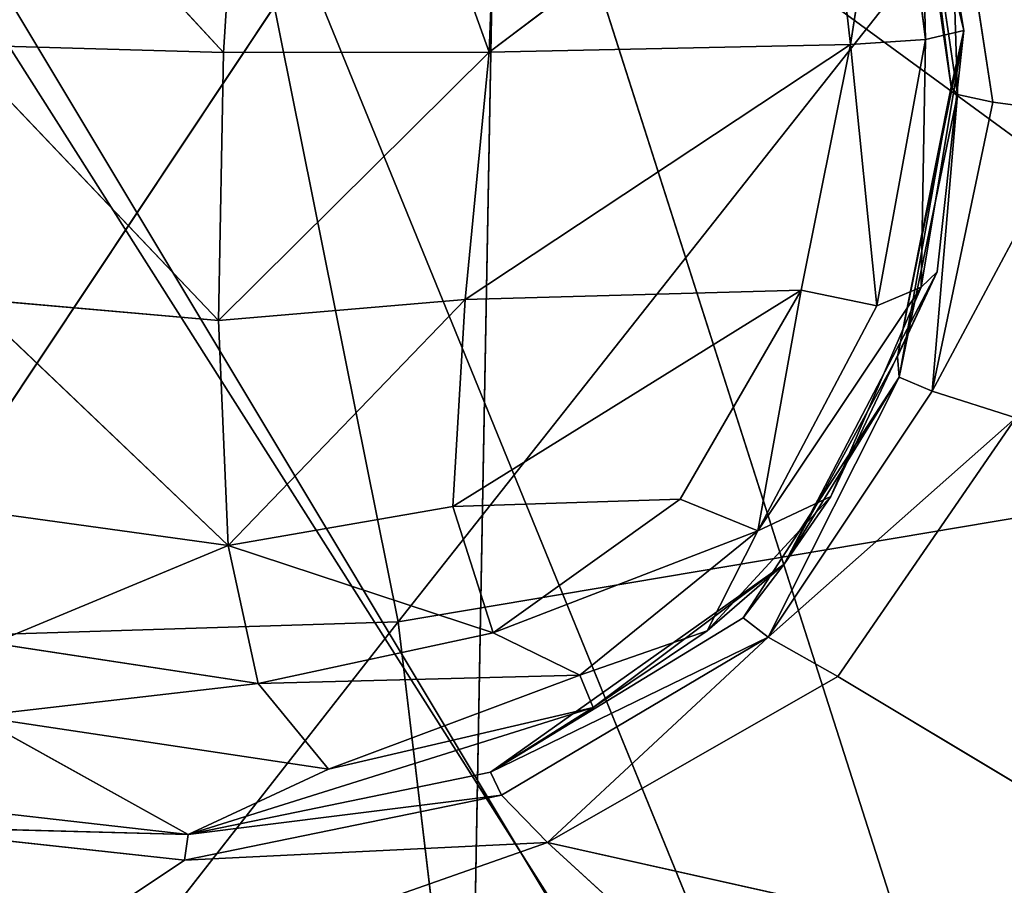
# Model space of a CAD drawing. Extents: x -334 to 333, y -334 to 311.
# Drawn here: x -222 to -212, y 12 to 20 of the extents above; entities that cross this region are included whole.
import ezdxf

# ---------------------------------------------------------------- set-up
doc = ezdxf.new("R2010")
doc.units = 0
doc.layers.get('0').update_dxf_attribs({"color": 13, "linetype": 'CONTINUOUS'})

# ---------------------------------------------------------------- blocks, each defined once
blk = doc.blocks.new('GROUP_1')
at = {"color": 250}
for p, q in [((107.4578, 160.8225, 33.593), (117.25, 173.2237, 32.824)), ((106.1499, 172.4559, 12.4969), (105.7587, 166.3527, 12.8255)), ((108.3401, 166.3549, 12.4388), (106.1499, 172.4559, 12.4969)), ((105.1804, 172.1335, 34.1769), (107.4578, 160.8225, 33.593)), ((108.5577, 172.0044, 12.0291), (108.3401, 166.3549, 12.4388)), ((112.5143, 169.1915, 10.5709), (112.5767, 166.4803, 11.2356)), ((112.9498, 166.5667, 9.726), (112.5143, 169.1915, 10.5709)), ((112.2617, 169.0949, 11.1624), (111.8496, 166.4318, 11.6241)), ((112.5767, 166.4803, 11.2356), (112.2617, 169.0949, 11.1624)), ((105.7587, 166.3527, 12.8255), (103.4684, 168.8389, 13.0229)), ((108.3401, 166.3549, 12.4388), (111.581, 168.8062, 11.5586)), ((111.581, 168.8062, 11.5586), (111.8496, 166.4318, 11.6241)), ((112.8265, 166.019, 3.2806), (112.4337, 168.7321, 2.8322)), ((112.9498, 166.5667, 9.726), (112.4337, 168.7321, 2.8322)), ((112.4861, 168.669, 1.8693), (112.8265, 166.019, 3.2806)), ((112.888, 165.9453, 2.3378), (112.4861, 168.669, 1.8693)), ((112.888, 165.9453, 2.3378), (112.8056, 168.6514, 1.3464)), ((112.8056, 168.6514, 1.3464), (113.2311, 165.8697, 1.8226)), ((112.3047, 163.401, 5.35), (112.9498, 166.5667, 9.726)), ((112.5375, 164.0731, 10.661), (112.9498, 166.5667, 9.726)), ((112.5767, 166.4803, 11.2356), (112.9498, 166.5667, 9.726)), ((112.9498, 166.5667, 9.726), (112.6919, 164.2227, 9.8005)), ((112.8265, 166.019, 3.2806), (112.9498, 166.5667, 9.726)), ((105.7587, 166.3527, 12.8255), (103.1646, 166.4261, 12.9428)), ((103.1646, 166.4261, 12.9428), (105.7112, 163.7509, 12.6004)), ((111.8496, 166.4318, 11.6241), (108.1057, 163.9532, 12.3583)), ((108.3401, 166.3549, 12.4388), (111.8496, 166.4318, 11.6241)), ((111.8496, 166.4318, 11.6241), (111.3695, 164.0439, 11.6617)), ((111.8496, 166.4318, 11.6241), (112.5767, 166.4803, 11.2356)), ((112.1041, 163.8915, 11.2479), (111.8496, 166.4318, 11.6241)), ((112.5767, 166.4803, 11.2356), (112.1041, 163.8915, 11.2479)), ((112.5375, 164.0731, 10.661), (112.5767, 166.4803, 11.2356)), ((108.3401, 166.3549, 12.4388), (105.7112, 163.7509, 12.6004)), ((105.7112, 163.7509, 12.6004), (105.7587, 166.3527, 12.8255)), ((105.7587, 166.3527, 12.8255), (108.3401, 166.3549, 12.4388)), ((108.1057, 163.9532, 12.3583), (108.3401, 166.3549, 12.4388)), ((112.8265, 166.019, 3.2806), (112.3047, 163.401, 5.35)), ((112.3238, 163.2004, 2.8943), (112.8265, 166.019, 3.2806)), ((112.8265, 166.019, 3.2806), (112.888, 165.9453, 2.3378)), ((112.888, 165.9453, 2.3378), (112.3238, 163.2004, 2.8943)), ((112.888, 165.9453, 2.3378), (112.6435, 163.0644, 2.3777)), ((113.2311, 165.8697, 1.8226), (112.888, 165.9453, 2.3378)), ((113.2311, 165.8697, 1.8226), (112.6435, 163.0644, 2.3777)), ((114.0826, 165.7568, 1.5974), (113.2311, 165.8697, 1.8226)), ((112.6435, 163.0644, 2.3777), (114.0826, 165.7568, 1.5974)), ((112.6919, 164.2227, 9.8005), (111.2047, 161.3823, 7.6387)), ((111.6598, 162.0393, 10.3689), (112.6919, 164.2227, 9.8005)), ((112.3047, 163.401, 5.35), (112.6919, 164.2227, 9.8005)), ((112.6919, 164.2227, 9.8005), (112.5375, 164.0731, 10.661)), ((111.3695, 164.0439, 11.6617), (107.9863, 161.9424, 12.0027)), ((108.1057, 163.9532, 12.3583), (111.3695, 164.0439, 11.6617)), ((110.1944, 162.0146, 11.5665), (111.3695, 164.0439, 11.6617)), ((112.5375, 164.0731, 10.661), (110.9504, 161.7067, 11.0091)), ((111.3695, 164.0439, 11.6617), (110.9504, 161.7067, 11.0091)), ((111.3695, 164.0439, 11.6617), (112.1041, 163.8915, 11.2479)), ((112.5375, 164.0731, 10.661), (111.6598, 162.0393, 10.3689)), ((112.1041, 163.8915, 11.2479), (112.5375, 164.0731, 10.661)), ((105.8051, 161.565, 11.9933), (103.2851, 163.9636, 12.5881)), ((103.2851, 163.9636, 12.5881), (105.7112, 163.7509, 12.6004)), ((105.7112, 163.7509, 12.6004), (108.1057, 163.9532, 12.3583)), ((108.1057, 163.9532, 12.3583), (105.8051, 161.565, 11.9933)), ((107.9863, 161.9424, 12.0027), (108.1057, 163.9532, 12.3583)), ((112.1041, 163.8915, 11.2479), (110.9504, 161.7067, 11.0091)), ((105.7112, 163.7509, 12.6004), (105.8051, 161.565, 11.9933)), ((112.3047, 163.401, 5.35), (111.2047, 161.3823, 7.6387)), ((112.3238, 163.2004, 2.8943), (112.3047, 163.401, 5.35)), ((110.8078, 160.8638, 3.4128), (112.3238, 163.2004, 2.8943)), ((112.3238, 163.2004, 2.8943), (111.0507, 160.6745, 2.8822)), ((111.2047, 161.3823, 7.6387), (112.3238, 163.2004, 2.8943)), ((112.6435, 163.0644, 2.3777), (112.3238, 163.2004, 2.8943)), ((111.0507, 160.6745, 2.8822), (112.6435, 163.0644, 2.3777)), ((113.4551, 162.8054, 2.1508), (112.6435, 163.0644, 2.3777)), ((119.9949, 162.9334, 32.3112), (107.4578, 160.8225, 33.593)), ((111.0507, 160.6745, 2.8822), (113.4551, 162.8054, 2.1508)), ((113.4551, 162.8054, 2.1508), (111.7278, 160.2924, 2.6555)), ((110.1944, 162.0146, 11.5665), (107.9863, 161.9424, 12.0027)), ((108.3781, 160.7161, 11.2338), (110.1944, 162.0146, 11.5665)), ((110.9504, 161.7067, 11.0091), (110.1944, 162.0146, 11.5665)), ((111.6598, 162.0393, 10.3689), (110.4588, 160.7359, 9.5661)), ((110.9504, 161.7067, 11.0091), (111.6598, 162.0393, 10.3689)), ((111.2047, 161.3823, 7.6387), (111.6598, 162.0393, 10.3689)), ((105.8051, 161.565, 11.9933), (107.9863, 161.9424, 12.0027)), ((107.9863, 161.9424, 12.0027), (108.3781, 160.7161, 11.2338)), ((103.511, 161.8832, 11.863), (105.8051, 161.565, 11.9933)), ((108.3781, 160.7161, 11.2338), (110.9504, 161.7067, 11.0091)), ((110.9504, 161.7067, 11.0091), (109.222, 160.3042, 10.3292)), ((110.4588, 160.7359, 9.5661), (110.9504, 161.7067, 11.0091)), ((105.8051, 161.565, 11.9933), (103.5235, 160.6167, 10.6718)), ((106.0961, 160.2248, 10.8676), (105.8051, 161.565, 11.9933)), ((105.8051, 161.565, 11.9933), (108.3781, 160.7161, 11.2338)), ((111.2047, 161.3823, 7.6387), (108.3541, 159.365, 3.7671)), ((111.2047, 161.3823, 7.6387), (109.3518, 159.992, 8.2711)), ((110.4588, 160.7359, 9.5661), (111.2047, 161.3823, 7.6387)), ((111.2047, 161.3823, 7.6387), (110.8078, 160.8638, 3.4128)), ((108.3541, 159.365, 3.7671), (110.8078, 160.8638, 3.4128)), ((110.8078, 160.8638, 3.4128), (111.0507, 160.6745, 2.8822)), ((107.4578, 160.8225, 33.593), (95.3682, 160.4451, 34.9874)), ((107.4578, 160.8225, 33.593), (96.5007, 146.8239, 34.2826)), ((109.0672, 147.2843, 32.9568), (107.4578, 160.8225, 33.593)), ((108.3781, 160.7161, 11.2338), (106.0961, 160.2248, 10.8676)), ((111.0507, 160.6745, 2.8822), (108.3541, 159.365, 3.7671)), ((109.222, 160.3042, 10.3292), (108.3781, 160.7161, 11.2338)), ((111.0507, 160.6745, 2.8822), (108.4609, 159.1388, 3.2064)), ((108.9071, 158.6819, 2.9826), (111.0507, 160.6745, 2.8822)), ((109.222, 160.3042, 10.3292), (110.4588, 160.7359, 9.5661)), ((109.3518, 159.992, 8.2711), (110.4588, 160.7359, 9.5661)), ((111.7278, 160.2924, 2.6555), (111.0507, 160.6745, 2.8822)), ((103.5235, 160.6167, 10.6718), (106.0961, 160.2248, 10.8676)), ((106.0961, 160.2248, 10.8676), (109.222, 160.3042, 10.3292)), ((109.222, 160.3042, 10.3292), (106.7802, 159.3922, 9.1501)), ((111.7278, 160.2924, 2.6555), (108.9071, 158.6819, 2.9826)), ((109.3518, 159.992, 8.2711), (109.222, 160.3042, 10.3292)), ((117.6738, 156.7203, 2.5469), (111.7278, 160.2924, 2.6555)), ((103.3497, 159.9076, 9.0478), (106.0961, 160.2248, 10.8676)), ((106.7802, 159.3922, 9.1501), (106.0961, 160.2248, 10.8676)), ((105.4173, 158.7574, 3.9627), (109.3518, 159.992, 8.2711)), ((109.3518, 159.992, 8.2711), (106.7802, 159.3922, 9.1501)), ((108.3541, 159.365, 3.7671), (109.3518, 159.992, 8.2711)), ((106.7802, 159.3922, 9.1501), (103.3497, 159.9076, 9.0478)), ((103.3497, 159.9076, 9.0478), (105.4173, 158.7574, 3.9627)), ((106.7802, 159.3922, 9.1501), (105.4173, 158.7574, 3.9627)), ((105.4173, 158.7574, 3.9627), (108.3541, 159.365, 3.7671)), ((108.3541, 159.365, 3.7671), (108.4609, 159.1388, 3.2064)), ((105.382, 158.51, 3.3735), (108.4609, 159.1388, 3.2064)), ((108.4609, 159.1388, 3.2064), (105.4173, 158.7574, 3.9627)), ((108.4609, 159.1388, 3.2064), (108.9071, 158.6819, 2.9826)), ((105.4173, 158.7574, 3.9627), (102.452, 159.0947, 4.0052)), ((102.3218, 158.8408, 3.4066), (105.382, 158.51, 3.3735)), ((102.3218, 158.8408, 3.4066), (105.4173, 158.7574, 3.9627)), ((105.4173, 158.7574, 3.9627), (105.382, 158.51, 3.3735)), ((102.0106, 156.2605, 3.3496), (108.9071, 158.6819, 2.9826)), ((108.9071, 158.6819, 2.9826), (105.382, 158.51, 3.3735)), ((111.2195, 156.5649, 2.9424), (108.9071, 158.6819, 2.9826)), ((108.9071, 158.6819, 2.9826), (117.6738, 156.7203, 2.5469)), ((105.382, 158.51, 3.3735), (102.0106, 156.2605, 3.3496))]:
    blk.add_line(p, q, dxfattribs=at)
mesh = blk.add_polyface(dxfattribs=at)
corners = [(105.1804, 172.1335, 34.1769), (93.0967, 178.6839, 35.9226), (95.3682, 160.4451, 34.9874)]
mesh.append_faces([[corners[k] for k in face] for face in [(0, 1, 2)]], dxfattribs={"color": 250})
mesh = blk.add_polyface(dxfattribs=at)
corners = [(117.25, 173.2237, 32.824), (105.1804, 172.1335, 34.1769), (107.4578, 160.8225, 33.593)]
mesh.append_faces([[corners[k] for k in face] for face in [(0, 1, 2)]], dxfattribs={"color": 250})
mesh = blk.add_polyface(dxfattribs=at)
corners = [(119.9949, 162.9334, 32.3112), (117.25, 173.2237, 32.824), (107.4578, 160.8225, 33.593)]
mesh.append_faces([[corners[k] for k in face] for face in [(0, 1, 2)]], dxfattribs={"color": 250})
mesh = blk.add_polyface(dxfattribs=at)
corners = [(106.1499, 172.4559, 12.4969), (105.7587, 166.3527, 12.8255), (103.4684, 168.8389, 13.0229)]
mesh.append_faces([[corners[k] for k in face] for face in [(0, 1, 2)]], dxfattribs={"color": 250})
mesh = blk.add_polyface(dxfattribs=at)
corners = [(108.3401, 166.3549, 12.4388), (105.7587, 166.3527, 12.8255), (106.1499, 172.4559, 12.4969)]
mesh.append_faces([[corners[k] for k in face] for face in [(0, 1, 2)]], dxfattribs={"color": 250})
mesh = blk.add_polyface(dxfattribs=at)
corners = [(108.5577, 172.0044, 12.0291), (108.3401, 166.3549, 12.4388), (106.1499, 172.4559, 12.4969)]
mesh.append_faces([[corners[k] for k in face] for face in [(0, 1, 2)]], dxfattribs={"color": 250})
mesh = blk.add_polyface(dxfattribs=at)
corners = [(107.4578, 160.8225, 33.593), (105.1804, 172.1335, 34.1769), (95.3682, 160.4451, 34.9874)]
mesh.append_faces([[corners[k] for k in face] for face in [(0, 1, 2)]], dxfattribs={"color": 250})
mesh = blk.add_polyface(dxfattribs=at)
corners = [(111.581, 168.8062, 11.5586), (108.3401, 166.3549, 12.4388), (108.5577, 172.0044, 12.0291)]
mesh.append_faces([[corners[k] for k in face] for face in [(0, 1, 2)]], dxfattribs={"color": 250})
mesh = blk.add_polyface(dxfattribs=at)
corners = [(114.0826, 165.7568, 1.5974), (112.8056, 168.6514, 1.3464), (112.0129, 171.1172, 0.8598)]
mesh.append_faces([[corners[k] for k in face] for face in [(0, 1, 2)]], dxfattribs={"color": 250})
mesh = blk.add_polyface(dxfattribs=at)
corners = [(117.4863, 168.8996, 1.0234), (114.0826, 165.7568, 1.5974), (112.0129, 171.1172, 0.8598)]
mesh.append_faces([[corners[k] for k in face] for face in [(0, 1, 2)]], dxfattribs={"color": 250})
mesh = blk.add_polyface(dxfattribs=at)
corners = [(112.5143, 169.1915, 10.5709), (112.5767, 166.4803, 11.2356), (112.2617, 169.0949, 11.1624)]
mesh.append_faces([[corners[k] for k in face] for face in [(0, 1, 2)]], dxfattribs={"color": 250})
mesh = blk.add_polyface(dxfattribs=at)
corners = [(112.5143, 169.1915, 10.5709), (112.4337, 168.7321, 2.8322), (112.9498, 166.5667, 9.726)]
mesh.append_faces([[corners[k] for k in face] for face in [(0, 1, 2)]], dxfattribs={"color": 250})
mesh = blk.add_polyface(dxfattribs=at)
corners = [(112.5143, 169.1915, 10.5709), (112.9498, 166.5667, 9.726), (112.5767, 166.4803, 11.2356)]
mesh.append_faces([[corners[k] for k in face] for face in [(0, 1, 2)]], dxfattribs={"color": 250})
mesh = blk.add_polyface(dxfattribs=at)
corners = [(112.2617, 169.0949, 11.1624), (111.8496, 166.4318, 11.6241), (111.581, 168.8062, 11.5586)]
mesh.append_faces([[corners[k] for k in face] for face in [(0, 1, 2)]], dxfattribs={"color": 250})
mesh = blk.add_polyface(dxfattribs=at)
corners = [(112.5767, 166.4803, 11.2356), (111.8496, 166.4318, 11.6241), (112.2617, 169.0949, 11.1624)]
mesh.append_faces([[corners[k] for k in face] for face in [(0, 1, 2)]], dxfattribs={"color": 250})
mesh = blk.add_polyface(dxfattribs=at)
corners = [(105.7587, 166.3527, 12.8255), (103.1646, 166.4261, 12.9428), (103.4684, 168.8389, 13.0229)]
mesh.append_faces([[corners[k] for k in face] for face in [(0, 1, 2)]], dxfattribs={"color": 250})
mesh = blk.add_polyface(dxfattribs=at)
corners = [(111.8496, 166.4318, 11.6241), (108.3401, 166.3549, 12.4388), (111.581, 168.8062, 11.5586)]
mesh.append_faces([[corners[k] for k in face] for face in [(0, 1, 2)]], dxfattribs={"color": 250})
mesh = blk.add_polyface(dxfattribs=at)
corners = [(112.4337, 168.7321, 2.8322), (112.4861, 168.669, 1.8693), (112.8265, 166.019, 3.2806)]
mesh.append_faces([[corners[k] for k in face] for face in [(0, 1, 2)]], dxfattribs={"color": 250})
mesh = blk.add_polyface(dxfattribs=at)
corners = [(112.4337, 168.7321, 2.8322), (112.8265, 166.019, 3.2806), (112.9498, 166.5667, 9.726)]
mesh.append_faces([[corners[k] for k in face] for face in [(0, 1, 2)]], dxfattribs={"color": 250})
mesh = blk.add_polyface(dxfattribs=at)
corners = [(112.4861, 168.669, 1.8693), (112.8056, 168.6514, 1.3464), (112.888, 165.9453, 2.3378)]
mesh.append_faces([[corners[k] for k in face] for face in [(0, 1, 2)]], dxfattribs={"color": 250})
mesh = blk.add_polyface(dxfattribs=at)
corners = [(112.4861, 168.669, 1.8693), (112.888, 165.9453, 2.3378), (112.8265, 166.019, 3.2806)]
mesh.append_faces([[corners[k] for k in face] for face in [(0, 1, 2)]], dxfattribs={"color": 250})
mesh = blk.add_polyface(dxfattribs=at)
corners = [(112.8056, 168.6514, 1.3464), (113.2311, 165.8697, 1.8226), (112.888, 165.9453, 2.3378)]
mesh.append_faces([[corners[k] for k in face] for face in [(0, 1, 2)]], dxfattribs={"color": 250})
mesh = blk.add_polyface(dxfattribs=at)
corners = [(114.0826, 165.7568, 1.5974), (113.2311, 165.8697, 1.8226), (112.8056, 168.6514, 1.3464)]
mesh.append_faces([[corners[k] for k in face] for face in [(0, 1, 2)]], dxfattribs={"color": 250})
mesh = blk.add_polyface(dxfattribs=at)
corners = [(112.9498, 166.5667, 9.726), (112.8265, 166.019, 3.2806), (112.3047, 163.401, 5.35)]
mesh.append_faces([[corners[k] for k in face] for face in [(0, 1, 2)]], dxfattribs={"color": 250})
mesh = blk.add_polyface(dxfattribs=at)
corners = [(112.9498, 166.5667, 9.726), (112.3047, 163.401, 5.35), (112.6919, 164.2227, 9.8005)]
mesh.append_faces([[corners[k] for k in face] for face in [(0, 1, 2)]], dxfattribs={"color": 250})
mesh = blk.add_polyface(dxfattribs=at)
corners = [(112.9498, 166.5667, 9.726), (112.6919, 164.2227, 9.8005), (112.5375, 164.0731, 10.661)]
mesh.append_faces([[corners[k] for k in face] for face in [(0, 1, 2)]], dxfattribs={"color": 250})
mesh = blk.add_polyface(dxfattribs=at)
corners = [(112.9498, 166.5667, 9.726), (112.5375, 164.0731, 10.661), (112.5767, 166.4803, 11.2356)]
mesh.append_faces([[corners[k] for k in face] for face in [(0, 1, 2)]], dxfattribs={"color": 250})
mesh = blk.add_polyface(dxfattribs=at)
corners = [(105.7112, 163.7509, 12.6004), (103.2851, 163.9636, 12.5881), (103.1646, 166.4261, 12.9428)]
mesh.append_faces([[corners[k] for k in face] for face in [(0, 1, 2)]], dxfattribs={"color": 250})
mesh = blk.add_polyface(dxfattribs=at)
corners = [(105.7587, 166.3527, 12.8255), (105.7112, 163.7509, 12.6004), (103.1646, 166.4261, 12.9428)]
mesh.append_faces([[corners[k] for k in face] for face in [(0, 1, 2)]], dxfattribs={"color": 250})
mesh = blk.add_polyface(dxfattribs=at)
corners = [(111.8496, 166.4318, 11.6241), (108.1057, 163.9532, 12.3583), (108.3401, 166.3549, 12.4388)]
mesh.append_faces([[corners[k] for k in face] for face in [(0, 1, 2)]], dxfattribs={"color": 250})
mesh = blk.add_polyface(dxfattribs=at)
corners = [(111.8496, 166.4318, 11.6241), (111.3695, 164.0439, 11.6617), (108.1057, 163.9532, 12.3583)]
mesh.append_faces([[corners[k] for k in face] for face in [(0, 1, 2)]], dxfattribs={"color": 250})
mesh = blk.add_polyface(dxfattribs=at)
corners = [(112.1041, 163.8915, 11.2479), (111.3695, 164.0439, 11.6617), (111.8496, 166.4318, 11.6241)]
mesh.append_faces([[corners[k] for k in face] for face in [(0, 1, 2)]], dxfattribs={"color": 250})
mesh = blk.add_polyface(dxfattribs=at)
corners = [(112.5767, 166.4803, 11.2356), (112.1041, 163.8915, 11.2479), (111.8496, 166.4318, 11.6241)]
mesh.append_faces([[corners[k] for k in face] for face in [(0, 1, 2)]], dxfattribs={"color": 250})
mesh = blk.add_polyface(dxfattribs=at)
corners = [(112.5767, 166.4803, 11.2356), (112.5375, 164.0731, 10.661), (112.1041, 163.8915, 11.2479)]
mesh.append_faces([[corners[k] for k in face] for face in [(0, 1, 2)]], dxfattribs={"color": 250})
mesh = blk.add_polyface(dxfattribs=at)
corners = [(108.3401, 166.3549, 12.4388), (105.7112, 163.7509, 12.6004), (105.7587, 166.3527, 12.8255)]
mesh.append_faces([[corners[k] for k in face] for face in [(0, 1, 2)]], dxfattribs={"color": 250})
mesh = blk.add_polyface(dxfattribs=at)
corners = [(108.3401, 166.3549, 12.4388), (108.1057, 163.9532, 12.3583), (105.7112, 163.7509, 12.6004)]
mesh.append_faces([[corners[k] for k in face] for face in [(0, 1, 2)]], dxfattribs={"color": 250})
mesh = blk.add_polyface(dxfattribs=at)
corners = [(112.8265, 166.019, 3.2806), (112.3238, 163.2004, 2.8943), (112.3047, 163.401, 5.35)]
mesh.append_faces([[corners[k] for k in face] for face in [(0, 1, 2)]], dxfattribs={"color": 250})
mesh = blk.add_polyface(dxfattribs=at)
corners = [(112.8265, 166.019, 3.2806), (112.888, 165.9453, 2.3378), (112.3238, 163.2004, 2.8943)]
mesh.append_faces([[corners[k] for k in face] for face in [(0, 1, 2)]], dxfattribs={"color": 250})
mesh = blk.add_polyface(dxfattribs=at)
corners = [(112.888, 165.9453, 2.3378), (112.6435, 163.0644, 2.3777), (112.3238, 163.2004, 2.8943)]
mesh.append_faces([[corners[k] for k in face] for face in [(0, 1, 2)]], dxfattribs={"color": 250})
mesh = blk.add_polyface(dxfattribs=at)
corners = [(112.888, 165.9453, 2.3378), (113.2311, 165.8697, 1.8226), (112.6435, 163.0644, 2.3777)]
mesh.append_faces([[corners[k] for k in face] for face in [(0, 1, 2)]], dxfattribs={"color": 250})
mesh = blk.add_polyface(dxfattribs=at)
corners = [(114.0826, 165.7568, 1.5974), (112.6435, 163.0644, 2.3777), (113.2311, 165.8697, 1.8226)]
mesh.append_faces([[corners[k] for k in face] for face in [(0, 1, 2)]], dxfattribs={"color": 250})
mesh = blk.add_polyface(dxfattribs=at)
corners = [(114.0826, 165.7568, 1.5974), (113.4551, 162.8054, 2.1508), (112.6435, 163.0644, 2.3777)]
mesh.append_faces([[corners[k] for k in face] for face in [(0, 1, 2)]], dxfattribs={"color": 250})
mesh = blk.add_polyface(dxfattribs=at)
corners = [(112.6919, 164.2227, 9.8005), (111.2047, 161.3823, 7.6387), (111.6598, 162.0393, 10.3689)]
mesh.append_faces([[corners[k] for k in face] for face in [(0, 1, 2)]], dxfattribs={"color": 250})
mesh = blk.add_polyface(dxfattribs=at)
corners = [(112.6919, 164.2227, 9.8005), (112.3047, 163.401, 5.35), (111.2047, 161.3823, 7.6387)]
mesh.append_faces([[corners[k] for k in face] for face in [(0, 1, 2)]], dxfattribs={"color": 250})
mesh = blk.add_polyface(dxfattribs=at)
corners = [(112.6919, 164.2227, 9.8005), (111.6598, 162.0393, 10.3689), (112.5375, 164.0731, 10.661)]
mesh.append_faces([[corners[k] for k in face] for face in [(0, 1, 2)]], dxfattribs={"color": 250})
mesh = blk.add_polyface(dxfattribs=at)
corners = [(111.3695, 164.0439, 11.6617), (107.9863, 161.9424, 12.0027), (108.1057, 163.9532, 12.3583)]
mesh.append_faces([[corners[k] for k in face] for face in [(0, 1, 2)]], dxfattribs={"color": 250})
mesh = blk.add_polyface(dxfattribs=at)
corners = [(111.3695, 164.0439, 11.6617), (110.1944, 162.0146, 11.5665), (107.9863, 161.9424, 12.0027)]
mesh.append_faces([[corners[k] for k in face] for face in [(0, 1, 2)]], dxfattribs={"color": 250})
mesh = blk.add_polyface(dxfattribs=at)
corners = [(111.3695, 164.0439, 11.6617), (110.9504, 161.7067, 11.0091), (110.1944, 162.0146, 11.5665)]
mesh.append_faces([[corners[k] for k in face] for face in [(0, 1, 2)]], dxfattribs={"color": 250})
mesh = blk.add_polyface(dxfattribs=at)
corners = [(112.5375, 164.0731, 10.661), (110.9504, 161.7067, 11.0091), (112.1041, 163.8915, 11.2479)]
mesh.append_faces([[corners[k] for k in face] for face in [(0, 1, 2)]], dxfattribs={"color": 250})
mesh = blk.add_polyface(dxfattribs=at)
corners = [(112.5375, 164.0731, 10.661), (111.6598, 162.0393, 10.3689), (110.9504, 161.7067, 11.0091)]
mesh.append_faces([[corners[k] for k in face] for face in [(0, 1, 2)]], dxfattribs={"color": 250})
mesh = blk.add_polyface(dxfattribs=at)
corners = [(112.1041, 163.8915, 11.2479), (110.9504, 161.7067, 11.0091), (111.3695, 164.0439, 11.6617)]
mesh.append_faces([[corners[k] for k in face] for face in [(0, 1, 2)]], dxfattribs={"color": 250})
mesh = blk.add_polyface(dxfattribs=at)
corners = [(105.8051, 161.565, 11.9933), (103.2851, 163.9636, 12.5881), (105.7112, 163.7509, 12.6004)]
mesh.append_faces([[corners[k] for k in face] for face in [(0, 1, 2)]], dxfattribs={"color": 250})
mesh = blk.add_polyface(dxfattribs=at)
corners = [(105.8051, 161.565, 11.9933), (103.511, 161.8832, 11.863), (103.2851, 163.9636, 12.5881)]
mesh.append_faces([[corners[k] for k in face] for face in [(0, 1, 2)]], dxfattribs={"color": 250})
mesh = blk.add_polyface(dxfattribs=at)
corners = [(108.1057, 163.9532, 12.3583), (105.8051, 161.565, 11.9933), (105.7112, 163.7509, 12.6004)]
mesh.append_faces([[corners[k] for k in face] for face in [(0, 1, 2)]], dxfattribs={"color": 250})
mesh = blk.add_polyface(dxfattribs=at)
corners = [(108.1057, 163.9532, 12.3583), (107.9863, 161.9424, 12.0027), (105.8051, 161.565, 11.9933)]
mesh.append_faces([[corners[k] for k in face] for face in [(0, 1, 2)]], dxfattribs={"color": 250})
mesh = blk.add_polyface(dxfattribs=at)
corners = [(112.3047, 163.401, 5.35), (112.3238, 163.2004, 2.8943), (111.2047, 161.3823, 7.6387)]
mesh.append_faces([[corners[k] for k in face] for face in [(0, 1, 2)]], dxfattribs={"color": 250})
mesh = blk.add_polyface(dxfattribs=at)
corners = [(112.3238, 163.2004, 2.8943), (111.0507, 160.6745, 2.8822), (110.8078, 160.8638, 3.4128)]
mesh.append_faces([[corners[k] for k in face] for face in [(0, 1, 2)]], dxfattribs={"color": 250})
mesh = blk.add_polyface(dxfattribs=at)
corners = [(112.3238, 163.2004, 2.8943), (110.8078, 160.8638, 3.4128), (111.2047, 161.3823, 7.6387)]
mesh.append_faces([[corners[k] for k in face] for face in [(0, 1, 2)]], dxfattribs={"color": 250})
mesh = blk.add_polyface(dxfattribs=at)
corners = [(112.3238, 163.2004, 2.8943), (112.6435, 163.0644, 2.3777), (111.0507, 160.6745, 2.8822)]
mesh.append_faces([[corners[k] for k in face] for face in [(0, 1, 2)]], dxfattribs={"color": 250})
mesh = blk.add_polyface(dxfattribs=at)
corners = [(113.4551, 162.8054, 2.1508), (111.0507, 160.6745, 2.8822), (112.6435, 163.0644, 2.3777)]
mesh.append_faces([[corners[k] for k in face] for face in [(0, 1, 2)]], dxfattribs={"color": 250})
mesh = blk.add_polyface(dxfattribs=at)
corners = [(119.9949, 162.9334, 32.3112), (107.4578, 160.8225, 33.593), (109.0672, 147.2843, 32.9568)]
mesh.append_faces([[corners[k] for k in face] for face in [(0, 1, 2)]], dxfattribs={"color": 250})
mesh = blk.add_polyface(dxfattribs=at)
corners = [(125.1982, 147.7044, 31.4761), (119.9949, 162.9334, 32.3112), (109.0672, 147.2843, 32.9568)]
mesh.append_faces([[corners[k] for k in face] for face in [(0, 1, 2)]], dxfattribs={"color": 250})
mesh = blk.add_polyface(dxfattribs=at)
corners = [(113.4551, 162.8054, 2.1508), (111.7278, 160.2924, 2.6555), (111.0507, 160.6745, 2.8822)]
mesh.append_faces([[corners[k] for k in face] for face in [(0, 1, 2)]], dxfattribs={"color": 250})
mesh = blk.add_polyface(dxfattribs=at)
corners = [(117.6738, 156.7203, 2.5469), (111.7278, 160.2924, 2.6555), (113.4551, 162.8054, 2.1508)]
mesh.append_faces([[corners[k] for k in face] for face in [(0, 1, 2)]], dxfattribs={"color": 250})
mesh = blk.add_polyface(dxfattribs=at)
corners = [(110.1944, 162.0146, 11.5665), (108.3781, 160.7161, 11.2338), (107.9863, 161.9424, 12.0027)]
mesh.append_faces([[corners[k] for k in face] for face in [(0, 1, 2)]], dxfattribs={"color": 250})
mesh = blk.add_polyface(dxfattribs=at)
corners = [(110.9504, 161.7067, 11.0091), (108.3781, 160.7161, 11.2338), (110.1944, 162.0146, 11.5665)]
mesh.append_faces([[corners[k] for k in face] for face in [(0, 1, 2)]], dxfattribs={"color": 250})
mesh = blk.add_polyface(dxfattribs=at)
corners = [(110.9504, 161.7067, 11.0091), (111.6598, 162.0393, 10.3689), (110.4588, 160.7359, 9.5661)]
mesh.append_faces([[corners[k] for k in face] for face in [(0, 1, 2)]], dxfattribs={"color": 250})
mesh = blk.add_polyface(dxfattribs=at)
corners = [(111.6598, 162.0393, 10.3689), (111.2047, 161.3823, 7.6387), (110.4588, 160.7359, 9.5661)]
mesh.append_faces([[corners[k] for k in face] for face in [(0, 1, 2)]], dxfattribs={"color": 250})
mesh = blk.add_polyface(dxfattribs=at)
corners = [(108.3781, 160.7161, 11.2338), (105.8051, 161.565, 11.9933), (107.9863, 161.9424, 12.0027)]
mesh.append_faces([[corners[k] for k in face] for face in [(0, 1, 2)]], dxfattribs={"color": 250})
mesh = blk.add_polyface(dxfattribs=at)
corners = [(105.8051, 161.565, 11.9933), (103.5235, 160.6167, 10.6718), (103.511, 161.8832, 11.863)]
mesh.append_faces([[corners[k] for k in face] for face in [(0, 1, 2)]], dxfattribs={"color": 250})
mesh = blk.add_polyface(dxfattribs=at)
corners = [(108.3781, 160.7161, 11.2338), (110.9504, 161.7067, 11.0091), (109.222, 160.3042, 10.3292)]
mesh.append_faces([[corners[k] for k in face] for face in [(0, 1, 2)]], dxfattribs={"color": 250})
mesh = blk.add_polyface(dxfattribs=at)
corners = [(110.9504, 161.7067, 11.0091), (110.4588, 160.7359, 9.5661), (109.222, 160.3042, 10.3292)]
mesh.append_faces([[corners[k] for k in face] for face in [(0, 1, 2)]], dxfattribs={"color": 250})
mesh = blk.add_polyface(dxfattribs=at)
corners = [(106.0961, 160.2248, 10.8676), (103.5235, 160.6167, 10.6718), (105.8051, 161.565, 11.9933)]
mesh.append_faces([[corners[k] for k in face] for face in [(0, 1, 2)]], dxfattribs={"color": 250})
mesh = blk.add_polyface(dxfattribs=at)
corners = [(108.3781, 160.7161, 11.2338), (106.0961, 160.2248, 10.8676), (105.8051, 161.565, 11.9933)]
mesh.append_faces([[corners[k] for k in face] for face in [(0, 1, 2)]], dxfattribs={"color": 250})
mesh = blk.add_polyface(dxfattribs=at)
corners = [(109.3518, 159.992, 8.2711), (111.2047, 161.3823, 7.6387), (108.3541, 159.365, 3.7671)]
mesh.append_faces([[corners[k] for k in face] for face in [(0, 1, 2)]], dxfattribs={"color": 250})
mesh = blk.add_polyface(dxfattribs=at)
corners = [(111.2047, 161.3823, 7.6387), (110.8078, 160.8638, 3.4128), (108.3541, 159.365, 3.7671)]
mesh.append_faces([[corners[k] for k in face] for face in [(0, 1, 2)]], dxfattribs={"color": 250})
mesh = blk.add_polyface(dxfattribs=at)
corners = [(110.4588, 160.7359, 9.5661), (111.2047, 161.3823, 7.6387), (109.3518, 159.992, 8.2711)]
mesh.append_faces([[corners[k] for k in face] for face in [(0, 1, 2)]], dxfattribs={"color": 250})
mesh = blk.add_polyface(dxfattribs=at)
corners = [(108.3541, 159.365, 3.7671), (110.8078, 160.8638, 3.4128), (111.0507, 160.6745, 2.8822)]
mesh.append_faces([[corners[k] for k in face] for face in [(0, 1, 2)]], dxfattribs={"color": 250})
mesh = blk.add_polyface(dxfattribs=at)
corners = [(107.4578, 160.8225, 33.593), (95.3682, 160.4451, 34.9874), (96.5007, 146.8239, 34.2826)]
mesh.append_faces([[corners[k] for k in face] for face in [(0, 1, 2)]], dxfattribs={"color": 250})
mesh = blk.add_polyface(dxfattribs=at)
corners = [(109.0672, 147.2843, 32.9568), (107.4578, 160.8225, 33.593), (96.5007, 146.8239, 34.2826)]
mesh.append_faces([[corners[k] for k in face] for face in [(0, 1, 2)]], dxfattribs={"color": 250})
mesh = blk.add_polyface(dxfattribs=at)
corners = [(108.3781, 160.7161, 11.2338), (109.222, 160.3042, 10.3292), (106.0961, 160.2248, 10.8676)]
mesh.append_faces([[corners[k] for k in face] for face in [(0, 1, 2)]], dxfattribs={"color": 250})
mesh = blk.add_polyface(dxfattribs=at)
corners = [(108.3541, 159.365, 3.7671), (111.0507, 160.6745, 2.8822), (108.4609, 159.1388, 3.2064)]
mesh.append_faces([[corners[k] for k in face] for face in [(0, 1, 2)]], dxfattribs={"color": 250})
mesh = blk.add_polyface(dxfattribs=at)
corners = [(111.0507, 160.6745, 2.8822), (108.9071, 158.6819, 2.9826), (108.4609, 159.1388, 3.2064)]
mesh.append_faces([[corners[k] for k in face] for face in [(0, 1, 2)]], dxfattribs={"color": 250})
mesh = blk.add_polyface(dxfattribs=at)
corners = [(111.7278, 160.2924, 2.6555), (108.9071, 158.6819, 2.9826), (111.0507, 160.6745, 2.8822)]
mesh.append_faces([[corners[k] for k in face] for face in [(0, 1, 2)]], dxfattribs={"color": 250})
mesh = blk.add_polyface(dxfattribs=at)
corners = [(109.222, 160.3042, 10.3292), (110.4588, 160.7359, 9.5661), (109.3518, 159.992, 8.2711)]
mesh.append_faces([[corners[k] for k in face] for face in [(0, 1, 2)]], dxfattribs={"color": 250})
mesh = blk.add_polyface(dxfattribs=at)
corners = [(106.0961, 160.2248, 10.8676), (103.3497, 159.9076, 9.0478), (103.5235, 160.6167, 10.6718)]
mesh.append_faces([[corners[k] for k in face] for face in [(0, 1, 2)]], dxfattribs={"color": 250})
mesh = blk.add_polyface(dxfattribs=at)
corners = [(106.0961, 160.2248, 10.8676), (109.222, 160.3042, 10.3292), (106.7802, 159.3922, 9.1501)]
mesh.append_faces([[corners[k] for k in face] for face in [(0, 1, 2)]], dxfattribs={"color": 250})
mesh = blk.add_polyface(dxfattribs=at)
corners = [(109.222, 160.3042, 10.3292), (109.3518, 159.992, 8.2711), (106.7802, 159.3922, 9.1501)]
mesh.append_faces([[corners[k] for k in face] for face in [(0, 1, 2)]], dxfattribs={"color": 250})
mesh = blk.add_polyface(dxfattribs=at)
corners = [(117.6738, 156.7203, 2.5469), (108.9071, 158.6819, 2.9826), (111.7278, 160.2924, 2.6555)]
mesh.append_faces([[corners[k] for k in face] for face in [(0, 1, 2)]], dxfattribs={"color": 250})
mesh = blk.add_polyface(dxfattribs=at)
corners = [(106.0961, 160.2248, 10.8676), (106.7802, 159.3922, 9.1501), (103.3497, 159.9076, 9.0478)]
mesh.append_faces([[corners[k] for k in face] for face in [(0, 1, 2)]], dxfattribs={"color": 250})
mesh = blk.add_polyface(dxfattribs=at)
corners = [(109.3518, 159.992, 8.2711), (108.3541, 159.365, 3.7671), (105.4173, 158.7574, 3.9627)]
mesh.append_faces([[corners[k] for k in face] for face in [(0, 1, 2)]], dxfattribs={"color": 250})
mesh = blk.add_polyface(dxfattribs=at)
corners = [(106.7802, 159.3922, 9.1501), (109.3518, 159.992, 8.2711), (105.4173, 158.7574, 3.9627)]
mesh.append_faces([[corners[k] for k in face] for face in [(0, 1, 2)]], dxfattribs={"color": 250})
mesh = blk.add_polyface(dxfattribs=at)
corners = [(103.3497, 159.9076, 9.0478), (105.4173, 158.7574, 3.9627), (102.452, 159.0947, 4.0052)]
mesh.append_faces([[corners[k] for k in face] for face in [(0, 1, 2)]], dxfattribs={"color": 250})
mesh = blk.add_polyface(dxfattribs=at)
corners = [(106.7802, 159.3922, 9.1501), (105.4173, 158.7574, 3.9627), (103.3497, 159.9076, 9.0478)]
mesh.append_faces([[corners[k] for k in face] for face in [(0, 1, 2)]], dxfattribs={"color": 250})
mesh = blk.add_polyface(dxfattribs=at)
corners = [(105.4173, 158.7574, 3.9627), (108.3541, 159.365, 3.7671), (108.4609, 159.1388, 3.2064)]
mesh.append_faces([[corners[k] for k in face] for face in [(0, 1, 2)]], dxfattribs={"color": 250})
mesh = blk.add_polyface(dxfattribs=at)
corners = [(108.9071, 158.6819, 2.9826), (105.382, 158.51, 3.3735), (108.4609, 159.1388, 3.2064)]
mesh.append_faces([[corners[k] for k in face] for face in [(0, 1, 2)]], dxfattribs={"color": 250})
mesh = blk.add_polyface(dxfattribs=at)
corners = [(105.4173, 158.7574, 3.9627), (108.4609, 159.1388, 3.2064), (105.382, 158.51, 3.3735)]
mesh.append_faces([[corners[k] for k in face] for face in [(0, 1, 2)]], dxfattribs={"color": 250})
mesh = blk.add_polyface(dxfattribs=at)
corners = [(102.452, 159.0947, 4.0052), (105.4173, 158.7574, 3.9627), (102.3218, 158.8408, 3.4066)]
mesh.append_faces([[corners[k] for k in face] for face in [(0, 1, 2)]], dxfattribs={"color": 250})
mesh = blk.add_polyface(dxfattribs=at)
corners = [(105.382, 158.51, 3.3735), (102.0106, 156.2605, 3.3496), (102.3218, 158.8408, 3.4066)]
mesh.append_faces([[corners[k] for k in face] for face in [(0, 1, 2)]], dxfattribs={"color": 250})
mesh = blk.add_polyface(dxfattribs=at)
corners = [(105.4173, 158.7574, 3.9627), (105.382, 158.51, 3.3735), (102.3218, 158.8408, 3.4066)]
mesh.append_faces([[corners[k] for k in face] for face in [(0, 1, 2)]], dxfattribs={"color": 250})
mesh = blk.add_polyface(dxfattribs=at)
corners = [(111.2195, 156.5649, 2.9424), (102.0106, 156.2605, 3.3496), (108.9071, 158.6819, 2.9826)]
mesh.append_faces([[corners[k] for k in face] for face in [(0, 1, 2)]], dxfattribs={"color": 250})
mesh = blk.add_polyface(dxfattribs=at)
corners = [(108.9071, 158.6819, 2.9826), (102.0106, 156.2605, 3.3496), (105.382, 158.51, 3.3735)]
mesh.append_faces([[corners[k] for k in face] for face in [(0, 1, 2)]], dxfattribs={"color": 250})
mesh = blk.add_polyface(dxfattribs=at)
corners = [(117.6738, 156.7203, 2.5469), (111.2195, 156.5649, 2.9424), (108.9071, 158.6819, 2.9826)]
mesh.append_faces([[corners[k] for k in face] for face in [(0, 1, 2)]], dxfattribs={"color": 250})
blk = doc.blocks.new('CUBE_003_C')
at = {"xscale": 1.748890448031218, "yscale": 1.748890448031218, "zscale": 1.748890448031218}
blk.add_blockref('GROUP_1', (-571.622, -109.191, -54.675), dxfattribs=at)
blk = doc.blocks.new('CUBE_004_C_1')
at = {"color": 250}
for p, q in [((-396.658, 192.382, 28.71), (-373.167, 153.238, 23.676)), ((-375.788, 158.791, 8.038), (-389.2, 191.643, 10.815)), ((-389.2, 191.643, 10.815), (-358.496, 169.191, 6.228))]:
    blk.add_line(p, q, dxfattribs=at)
mesh = blk.add_polyface(dxfattribs=at)
corners = [(-355.026, 229.392, 9.638), (-358.496, 169.191, 6.228), (-389.2, 191.643, 10.815)]
mesh.append_faces([[corners[k] for k in face] for face in [(0, 1, 2)]], dxfattribs={"color": 250})
mesh = blk.add_polyface(dxfattribs=at)
corners = [(-387.905, 212.186, 11.016), (-407.305, 167.871, 12.932), (-431.044, 205.513, 15.02)]
mesh.append_faces([[corners[k] for k in face] for face in [(0, 1, 2)]], dxfattribs={"color": 250})
mesh = blk.add_polyface(dxfattribs=at)
corners = [(-387.905, 212.186, 11.016), (-389.2, 191.643, 10.815), (-407.305, 167.871, 12.932)]
mesh.append_faces([[corners[k] for k in face] for face in [(0, 1, 2)]], dxfattribs={"color": 250})
mesh = blk.add_polyface(dxfattribs=at)
corners = [(-368.826, 200.608, 27.394), (-396.658, 192.382, 28.71), (-373.167, 153.238, 23.676)]
mesh.append_faces([[corners[k] for k in face] for face in [(0, 1, 2)]], dxfattribs={"color": 250})
mesh = blk.add_polyface(dxfattribs=at)
corners = [(-373.167, 153.238, 23.676), (-396.658, 192.382, 28.71), (-415.917, 167.345, 29.921)]
mesh.append_faces([[corners[k] for k in face] for face in [(0, 1, 2)]], dxfattribs={"color": 250})
mesh = blk.add_polyface(dxfattribs=at)
corners = [(-375.788, 158.791, 8.038), (-407.305, 167.871, 12.932), (-389.2, 191.643, 10.815)]
mesh.append_faces([[corners[k] for k in face] for face in [(0, 1, 2)]], dxfattribs={"color": 250})
mesh = blk.add_polyface(dxfattribs=at)
corners = [(-358.496, 169.191, 6.228), (-375.788, 158.791, 8.038), (-389.2, 191.643, 10.815)]
mesh.append_faces([[corners[k] for k in face] for face in [(0, 1, 2)]], dxfattribs={"color": 250})
mesh = blk.add_polyface(dxfattribs=at)
corners = [(-352.028, 109.688, -0.282), (-375.788, 158.791, 8.038), (-358.496, 169.191, 6.228)]
mesh.append_faces([[corners[k] for k in face] for face in [(0, 1, 2)]], dxfattribs={"color": 250})
mesh = blk.add_polyface(dxfattribs=at)
corners = [(-375.788, 158.791, 8.038), (-392.748, 130.568, 9.83), (-407.305, 167.871, 12.932)]
mesh.append_faces([[corners[k] for k in face] for face in [(0, 1, 2)]], dxfattribs={"color": 250})
blk = doc.blocks.new('CUBE_001_1')
for p, q in [((-407.732, 208.504, 132.463), (-371.802, 151.903, 131.183)), ((-412.648, 142.965, 30.935), (-382.515, 188.272, 28.54)), ((-384.659, 70.803, 28.963), (-382.515, 188.272, 28.54)), ((-382.515, 188.272, 28.54), (-347.838, 79.832, 27.873))]:
    blk.add_line(p, q)
at = {"color": 250}
mesh = blk.add_polyface(dxfattribs=at)
corners = [(-382.515, 188.272, 28.54), (-412.648, 142.965, 30.935), (-393.743, 263.503, 28.039)]
mesh.append_faces([[corners[k] for k in face] for face in [(0, 1, 2)]], dxfattribs={"color": 250})
mesh = blk.add_polyface(dxfattribs=at)
corners = [(-371.802, 151.903, 131.183), (-407.732, 208.504, 132.463), (-411.021, 155.957, 132.035)]
mesh.append_faces([[corners[k] for k in face] for face in [(0, 1, 2)]], dxfattribs={"color": 250})
mesh = blk.add_polyface(dxfattribs=at)
corners = [(-366, 206.092, 132.8), (-407.732, 208.504, 132.463), (-371.802, 151.903, 131.183)]
mesh.append_faces([[corners[k] for k in face] for face in [(0, 1, 2)]], dxfattribs={"color": 250})
mesh = blk.add_polyface(dxfattribs=at)
corners = [(-337.316, 199.37, 27.783), (-347.838, 79.832, 27.873), (-382.515, 188.272, 28.54)]
mesh.append_faces([[corners[k] for k in face] for face in [(0, 1, 2)]], dxfattribs={"color": 250})
mesh = blk.add_polyface(dxfattribs=at)
corners = [(-382.515, 188.272, 28.54), (-384.659, 70.803, 28.963), (-412.648, 142.965, 30.935)]
mesh.append_faces([[corners[k] for k in face] for face in [(0, 1, 2)]], dxfattribs={"color": 250})
mesh = blk.add_polyface(dxfattribs=at)
corners = [(-347.838, 79.832, 27.873), (-384.659, 70.803, 28.963), (-382.515, 188.272, 28.54)]
mesh.append_faces([[corners[k] for k in face] for face in [(0, 1, 2)]], dxfattribs={"color": 250})

msp = doc.modelspace()

# ---------------------------------------------------------------- block references
for name, p, xscale, yscale, zscale in [('CUBE_004_C_1', (1.587, -83.904, 424.6096), 0.5711497604855641, 0.5711497604855641, 0.5711497604855641), ('CUBE_001_1', (1.587, -83.904, 424.6096), 0.5711497604855641, 0.5711497604855641, 0.5711497604855641), ('CUBE_003_C', (1.5385, -84.005, 424.4022), 0.5717911039686516, 0.5717911039686516, 0.5717911039686516)]:
    msp.add_blockref(name, p, dxfattribs=dict(xscale=xscale, yscale=yscale, zscale=zscale))

doc.saveas('drawing.dxf')
